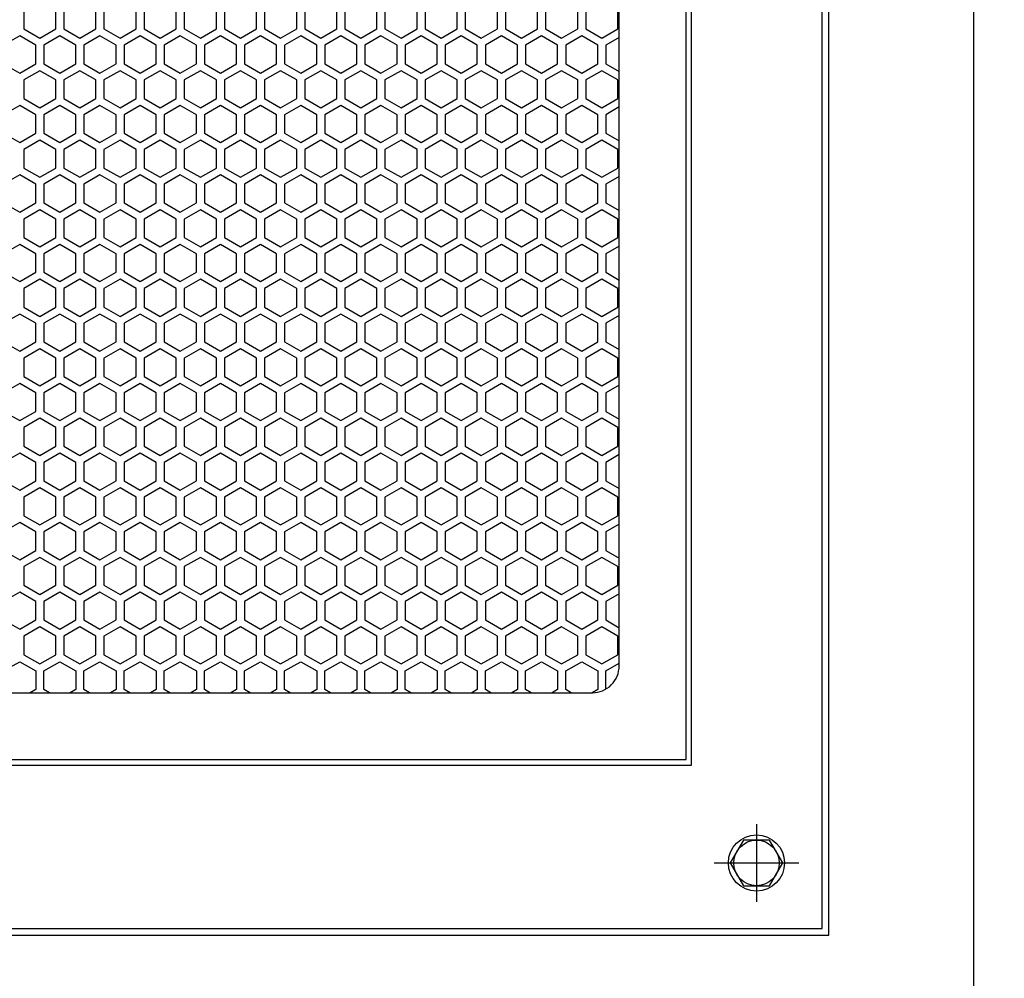
# Model space of a CAD drawing. Units: inches. Extents: x 16 to 748, y 5 to 523.
# Drawn here: x 62 to 77, y 116 to 130 of the extents above; entities that cross this region are included whole.
import ezdxf
from ezdxf import colors
from ezdxf.entities.mleader import LeaderData, LeaderLine
from ezdxf.math import Vec2, Vec3

# ---------------------------------------------------------------- set-up
doc = ezdxf.new("R2010")
doc.units = ezdxf.units.IN
doc.header["$MEASUREMENT"] = 0
doc.styles.get("Standard").update_dxf_attribs({"font": 'arial.ttf'})

msp = doc.modelspace()

# ---------------------------------------------------------------- linework, layer by layer
for p, q in [((73.133, 118.421), (73.133, 117.279)), ((72.51, 117.85), (73.755, 117.85))]:
    msp.add_line(p, q)
at = {"elevation": 0}
for points in [[(48.771, 108.354), (76.33, 108.354), (76.33, 149.456), (48.771, 149.456)], [(74.196, 147.559), (50.905, 147.559), (50.905, 116.787), (74.196, 116.787)], [(74.097, 147.46), (51.003, 147.46), (51.003, 116.886), (74.097, 116.886)], [(72.176, 143.267), (52.924, 143.267), (52.924, 119.291), (72.176, 119.291)], [(53.003, 119.37), (72.097, 119.37), (72.097, 143.188), (53.003, 143.188)], [(62.826, 130.392), (62.589, 130.528), (62.353, 130.392), (62.353, 130.119), (62.589, 129.982), (62.826, 130.119)], [(63.416, 130.392), (63.18, 130.528), (62.944, 130.392), (62.944, 130.119), (63.18, 129.982), (63.416, 130.119)], [(64.007, 130.392), (63.771, 130.528), (63.534, 130.392), (63.534, 130.119), (63.771, 129.982), (64.007, 130.119)], [(64.597, 130.392), (64.361, 130.528), (64.125, 130.392), (64.125, 130.119), (64.361, 129.982), (64.597, 130.119)], [(65.188, 130.392), (64.952, 130.528), (64.715, 130.392), (64.715, 130.119), (64.952, 129.982), (65.188, 130.119)], [(65.778, 130.392), (65.542, 130.528), (65.306, 130.392), (65.306, 130.119), (65.542, 129.982), (65.778, 130.119)], [(66.369, 130.392), (66.133, 130.528), (65.897, 130.392), (65.897, 130.119), (66.133, 129.982), (66.369, 130.119)], [(66.96, 130.392), (66.723, 130.528), (66.487, 130.392), (66.487, 130.119), (66.723, 129.982), (66.96, 130.119)], [(67.55, 130.392), (67.314, 130.528), (67.078, 130.392), (67.078, 130.119), (67.314, 129.982), (67.55, 130.119)], [(68.141, 130.392), (67.904, 130.528), (67.668, 130.392), (67.668, 130.119), (67.904, 129.982), (68.141, 130.119)], [(68.731, 130.392), (68.495, 130.528), (68.259, 130.392), (68.259, 130.119), (68.495, 129.982), (68.731, 130.119)], [(69.322, 130.392), (69.085, 130.528), (68.849, 130.392), (68.849, 130.119), (69.085, 129.982), (69.322, 130.119)], [(69.912, 130.392), (69.676, 130.528), (69.44, 130.392), (69.44, 130.119), (69.676, 129.982), (69.912, 130.119)], [(70.503, 130.392), (70.267, 130.528), (70.03, 130.392), (70.03, 130.119), (70.267, 129.982), (70.503, 130.119)], [(71.093, 130.392), (70.857, 130.528), (70.621, 130.392), (70.621, 130.119), (70.857, 129.982), (71.093, 130.119)], [(62.53, 129.88), (62.294, 130.017), (62.058, 129.88), (62.058, 129.607), (62.294, 129.471), (62.53, 129.607)], [(63.121, 129.88), (62.885, 130.017), (62.648, 129.88), (62.648, 129.607), (62.885, 129.471), (63.121, 129.607)], [(63.711, 129.88), (63.475, 130.017), (63.239, 129.88), (63.239, 129.607), (63.475, 129.471), (63.711, 129.607)], [(64.302, 129.88), (64.066, 130.017), (63.83, 129.88), (63.83, 129.607), (64.066, 129.471), (64.302, 129.607)], [(64.893, 129.88), (64.656, 130.017), (64.42, 129.88), (64.42, 129.607), (64.656, 129.471), (64.893, 129.607)], [(65.483, 129.88), (65.247, 130.017), (65.011, 129.88), (65.011, 129.607), (65.247, 129.471), (65.483, 129.607)], [(66.074, 129.88), (65.837, 130.017), (65.601, 129.88), (65.601, 129.607), (65.837, 129.471), (66.074, 129.607)], [(66.664, 129.88), (66.428, 130.017), (66.192, 129.88), (66.192, 129.607), (66.428, 129.471), (66.664, 129.607)], [(67.255, 129.88), (67.019, 130.017), (66.782, 129.88), (66.782, 129.607), (67.019, 129.471), (67.255, 129.607)], [(67.845, 129.88), (67.609, 130.017), (67.373, 129.88), (67.373, 129.607), (67.609, 129.471), (67.845, 129.607)], [(68.436, 129.88), (68.2, 130.017), (67.963, 129.88), (67.963, 129.607), (68.2, 129.471), (68.436, 129.607)], [(69.026, 129.88), (68.79, 130.017), (68.554, 129.88), (68.554, 129.607), (68.79, 129.471), (69.026, 129.607)], [(69.617, 129.88), (69.381, 130.017), (69.145, 129.88), (69.145, 129.607), (69.381, 129.471), (69.617, 129.607)], [(70.208, 129.88), (69.971, 130.017), (69.735, 129.88), (69.735, 129.607), (69.971, 129.471), (70.208, 129.607)], [(70.798, 129.88), (70.562, 130.017), (70.326, 129.88), (70.326, 129.607), (70.562, 129.471), (70.798, 129.607)], [(62.826, 129.369), (62.589, 129.505), (62.353, 129.369), (62.353, 129.096), (62.589, 128.96), (62.826, 129.096)], [(63.416, 129.369), (63.18, 129.505), (62.944, 129.369), (62.944, 129.096), (63.18, 128.96), (63.416, 129.096)], [(64.007, 129.369), (63.771, 129.505), (63.534, 129.369), (63.534, 129.096), (63.771, 128.96), (64.007, 129.096)], [(64.597, 129.369), (64.361, 129.505), (64.125, 129.369), (64.125, 129.096), (64.361, 128.96), (64.597, 129.096)], [(65.188, 129.369), (64.952, 129.505), (64.715, 129.369), (64.715, 129.096), (64.952, 128.96), (65.188, 129.096)], [(65.778, 129.369), (65.542, 129.505), (65.306, 129.369), (65.306, 129.096), (65.542, 128.96), (65.778, 129.096)], [(66.369, 129.369), (66.133, 129.505), (65.897, 129.369), (65.897, 129.096), (66.133, 128.96), (66.369, 129.096)], [(66.96, 129.369), (66.723, 129.505), (66.487, 129.369), (66.487, 129.096), (66.723, 128.96), (66.96, 129.096)], [(67.55, 129.369), (67.314, 129.505), (67.078, 129.369), (67.078, 129.096), (67.314, 128.96), (67.55, 129.096)], [(68.141, 129.369), (67.904, 129.505), (67.668, 129.369), (67.668, 129.096), (67.904, 128.96), (68.141, 129.096)], [(68.731, 129.369), (68.495, 129.505), (68.259, 129.369), (68.259, 129.096), (68.495, 128.96), (68.731, 129.096)], [(69.322, 129.369), (69.085, 129.505), (68.849, 129.369), (68.849, 129.096), (69.085, 128.96), (69.322, 129.096)], [(69.912, 129.369), (69.676, 129.505), (69.44, 129.369), (69.44, 129.096), (69.676, 128.96), (69.912, 129.096)], [(70.503, 129.369), (70.267, 129.505), (70.03, 129.369), (70.03, 129.096), (70.267, 128.96), (70.503, 129.096)], [(71.093, 129.369), (70.857, 129.505), (70.621, 129.369), (70.621, 129.096), (70.857, 128.96), (71.093, 129.096)], [(62.53, 128.857), (62.294, 128.994), (62.058, 128.857), (62.058, 128.585), (62.294, 128.448), (62.53, 128.585)], [(63.121, 128.857), (62.885, 128.994), (62.648, 128.857), (62.648, 128.585), (62.885, 128.448), (63.121, 128.585)], [(63.711, 128.857), (63.475, 128.994), (63.239, 128.857), (63.239, 128.585), (63.475, 128.448), (63.711, 128.585)], [(64.302, 128.857), (64.066, 128.994), (63.83, 128.857), (63.83, 128.585), (64.066, 128.448), (64.302, 128.585)], [(64.893, 128.857), (64.656, 128.994), (64.42, 128.857), (64.42, 128.585), (64.656, 128.448), (64.893, 128.585)], [(65.483, 128.857), (65.247, 128.994), (65.011, 128.857), (65.011, 128.585), (65.247, 128.448), (65.483, 128.585)], [(66.074, 128.857), (65.837, 128.994), (65.601, 128.857), (65.601, 128.585), (65.837, 128.448), (66.074, 128.585)], [(66.664, 128.857), (66.428, 128.994), (66.192, 128.857), (66.192, 128.585), (66.428, 128.448), (66.664, 128.585)], [(67.255, 128.857), (67.019, 128.994), (66.782, 128.857), (66.782, 128.585), (67.019, 128.448), (67.255, 128.585)], [(67.845, 128.857), (67.609, 128.994), (67.373, 128.857), (67.373, 128.585), (67.609, 128.448), (67.845, 128.585)], [(68.436, 128.857), (68.2, 128.994), (67.963, 128.857), (67.963, 128.585), (68.2, 128.448), (68.436, 128.585)], [(69.026, 128.857), (68.79, 128.994), (68.554, 128.857), (68.554, 128.585), (68.79, 128.448), (69.026, 128.585)], [(69.617, 128.857), (69.381, 128.994), (69.145, 128.857), (69.145, 128.585), (69.381, 128.448), (69.617, 128.585)], [(70.208, 128.857), (69.971, 128.994), (69.735, 128.857), (69.735, 128.585), (69.971, 128.448), (70.208, 128.585)], [(70.798, 128.857), (70.562, 128.994), (70.326, 128.857), (70.326, 128.585), (70.562, 128.448), (70.798, 128.585)], [(62.826, 128.346), (62.589, 128.482), (62.353, 128.346), (62.353, 128.073), (62.589, 127.937), (62.826, 128.073)], [(63.416, 128.346), (63.18, 128.482), (62.944, 128.346), (62.944, 128.073), (63.18, 127.937), (63.416, 128.073)], [(64.007, 128.346), (63.771, 128.482), (63.534, 128.346), (63.534, 128.073), (63.771, 127.937), (64.007, 128.073)], [(64.597, 128.346), (64.361, 128.482), (64.125, 128.346), (64.125, 128.073), (64.361, 127.937), (64.597, 128.073)], [(65.188, 128.346), (64.952, 128.482), (64.715, 128.346), (64.715, 128.073), (64.952, 127.937), (65.188, 128.073)], [(65.778, 128.346), (65.542, 128.482), (65.306, 128.346), (65.306, 128.073), (65.542, 127.937), (65.778, 128.073)], [(66.369, 128.346), (66.133, 128.482), (65.897, 128.346), (65.897, 128.073), (66.133, 127.937), (66.369, 128.073)], [(66.96, 128.346), (66.723, 128.482), (66.487, 128.346), (66.487, 128.073), (66.723, 127.937), (66.96, 128.073)], [(67.55, 128.346), (67.314, 128.482), (67.078, 128.346), (67.078, 128.073), (67.314, 127.937), (67.55, 128.073)], [(68.141, 128.346), (67.904, 128.482), (67.668, 128.346), (67.668, 128.073), (67.904, 127.937), (68.141, 128.073)], [(68.731, 128.346), (68.495, 128.482), (68.259, 128.346), (68.259, 128.073), (68.495, 127.937), (68.731, 128.073)], [(69.322, 128.346), (69.085, 128.482), (68.849, 128.346), (68.849, 128.073), (69.085, 127.937), (69.322, 128.073)], [(69.912, 128.346), (69.676, 128.482), (69.44, 128.346), (69.44, 128.073), (69.676, 127.937), (69.912, 128.073)], [(70.503, 128.346), (70.267, 128.482), (70.03, 128.346), (70.03, 128.073), (70.267, 127.937), (70.503, 128.073)], [(71.093, 128.346), (70.857, 128.482), (70.621, 128.346), (70.621, 128.073), (70.857, 127.937), (71.093, 128.073)], [(62.53, 127.834), (62.294, 127.971), (62.058, 127.834), (62.058, 127.562), (62.294, 127.425), (62.53, 127.562)], [(63.121, 127.834), (62.885, 127.971), (62.648, 127.834), (62.648, 127.562), (62.885, 127.425), (63.121, 127.562)], [(63.711, 127.834), (63.475, 127.971), (63.239, 127.834), (63.239, 127.562), (63.475, 127.425), (63.711, 127.562)], [(64.302, 127.834), (64.066, 127.971), (63.83, 127.834), (63.83, 127.562), (64.066, 127.425), (64.302, 127.562)], [(64.893, 127.834), (64.656, 127.971), (64.42, 127.834), (64.42, 127.562), (64.656, 127.425), (64.893, 127.562)], [(65.483, 127.834), (65.247, 127.971), (65.011, 127.834), (65.011, 127.562), (65.247, 127.425), (65.483, 127.562)], [(66.074, 127.834), (65.837, 127.971), (65.601, 127.834), (65.601, 127.562), (65.837, 127.425), (66.074, 127.562)], [(66.664, 127.834), (66.428, 127.971), (66.192, 127.834), (66.192, 127.562), (66.428, 127.425), (66.664, 127.562)], [(67.255, 127.834), (67.019, 127.971), (66.782, 127.834), (66.782, 127.562), (67.019, 127.425), (67.255, 127.562)], [(67.845, 127.834), (67.609, 127.971), (67.373, 127.834), (67.373, 127.562), (67.609, 127.425), (67.845, 127.562)], [(68.436, 127.834), (68.2, 127.971), (67.963, 127.834), (67.963, 127.562), (68.2, 127.425), (68.436, 127.562)], [(69.026, 127.834), (68.79, 127.971), (68.554, 127.834), (68.554, 127.562), (68.79, 127.425), (69.026, 127.562)], [(69.617, 127.834), (69.381, 127.971), (69.145, 127.834), (69.145, 127.562), (69.381, 127.425), (69.617, 127.562)], [(70.208, 127.834), (69.971, 127.971), (69.735, 127.834), (69.735, 127.562), (69.971, 127.425), (70.208, 127.562)], [(70.798, 127.834), (70.562, 127.971), (70.326, 127.834), (70.326, 127.562), (70.562, 127.425), (70.798, 127.562)], [(62.826, 127.323), (62.589, 127.459), (62.353, 127.323), (62.353, 127.05), (62.589, 126.914), (62.826, 127.05)], [(63.416, 127.323), (63.18, 127.459), (62.944, 127.323), (62.944, 127.05), (63.18, 126.914), (63.416, 127.05)], [(64.007, 127.323), (63.771, 127.459), (63.534, 127.323), (63.534, 127.05), (63.771, 126.914), (64.007, 127.05)], [(64.597, 127.323), (64.361, 127.459), (64.125, 127.323), (64.125, 127.05), (64.361, 126.914), (64.597, 127.05)], [(65.188, 127.323), (64.952, 127.459), (64.715, 127.323), (64.715, 127.05), (64.952, 126.914), (65.188, 127.05)], [(65.778, 127.323), (65.542, 127.459), (65.306, 127.323), (65.306, 127.05), (65.542, 126.914), (65.778, 127.05)], [(66.369, 127.323), (66.133, 127.459), (65.897, 127.323), (65.897, 127.05), (66.133, 126.914), (66.369, 127.05)], [(66.96, 127.323), (66.723, 127.459), (66.487, 127.323), (66.487, 127.05), (66.723, 126.914), (66.96, 127.05)], [(67.55, 127.323), (67.314, 127.459), (67.078, 127.323), (67.078, 127.05), (67.314, 126.914), (67.55, 127.05)], [(68.141, 127.323), (67.904, 127.459), (67.668, 127.323), (67.668, 127.05), (67.904, 126.914), (68.141, 127.05)], [(68.731, 127.323), (68.495, 127.459), (68.259, 127.323), (68.259, 127.05), (68.495, 126.914), (68.731, 127.05)], [(69.322, 127.323), (69.085, 127.459), (68.849, 127.323), (68.849, 127.05), (69.085, 126.914), (69.322, 127.05)], [(69.912, 127.323), (69.676, 127.459), (69.44, 127.323), (69.44, 127.05), (69.676, 126.914), (69.912, 127.05)], [(70.503, 127.323), (70.267, 127.459), (70.03, 127.323), (70.03, 127.05), (70.267, 126.914), (70.503, 127.05)], [(71.093, 127.323), (70.857, 127.459), (70.621, 127.323), (70.621, 127.05), (70.857, 126.914), (71.093, 127.05)], [(62.53, 126.812), (62.294, 126.948), (62.058, 126.812), (62.058, 126.539), (62.294, 126.402), (62.53, 126.539)], [(63.121, 126.812), (62.885, 126.948), (62.648, 126.812), (62.648, 126.539), (62.885, 126.402), (63.121, 126.539)], [(63.711, 126.812), (63.475, 126.948), (63.239, 126.812), (63.239, 126.539), (63.475, 126.402), (63.711, 126.539)], [(64.302, 126.812), (64.066, 126.948), (63.83, 126.812), (63.83, 126.539), (64.066, 126.402), (64.302, 126.539)], [(64.893, 126.812), (64.656, 126.948), (64.42, 126.812), (64.42, 126.539), (64.656, 126.402), (64.893, 126.539)], [(65.483, 126.812), (65.247, 126.948), (65.011, 126.812), (65.011, 126.539), (65.247, 126.402), (65.483, 126.539)], [(66.074, 126.812), (65.837, 126.948), (65.601, 126.812), (65.601, 126.539), (65.837, 126.402), (66.074, 126.539)], [(66.664, 126.812), (66.428, 126.948), (66.192, 126.812), (66.192, 126.539), (66.428, 126.402), (66.664, 126.539)], [(67.255, 126.812), (67.019, 126.948), (66.782, 126.812), (66.782, 126.539), (67.019, 126.402), (67.255, 126.539)], [(67.845, 126.812), (67.609, 126.948), (67.373, 126.812), (67.373, 126.539), (67.609, 126.402), (67.845, 126.539)], [(68.436, 126.812), (68.2, 126.948), (67.963, 126.812), (67.963, 126.539), (68.2, 126.402), (68.436, 126.539)], [(69.026, 126.812), (68.79, 126.948), (68.554, 126.812), (68.554, 126.539), (68.79, 126.402), (69.026, 126.539)], [(69.617, 126.812), (69.381, 126.948), (69.145, 126.812), (69.145, 126.539), (69.381, 126.402), (69.617, 126.539)], [(70.208, 126.812), (69.971, 126.948), (69.735, 126.812), (69.735, 126.539), (69.971, 126.402), (70.208, 126.539)], [(70.798, 126.812), (70.562, 126.948), (70.326, 126.812), (70.326, 126.539), (70.562, 126.402), (70.798, 126.539)], [(62.826, 126.3), (62.589, 126.437), (62.353, 126.3), (62.353, 126.027), (62.589, 125.891), (62.826, 126.027)], [(63.416, 126.3), (63.18, 126.437), (62.944, 126.3), (62.944, 126.027), (63.18, 125.891), (63.416, 126.027)], [(64.007, 126.3), (63.771, 126.437), (63.534, 126.3), (63.534, 126.027), (63.771, 125.891), (64.007, 126.027)], [(64.597, 126.3), (64.361, 126.437), (64.125, 126.3), (64.125, 126.027), (64.361, 125.891), (64.597, 126.027)], [(65.188, 126.3), (64.952, 126.437), (64.715, 126.3), (64.715, 126.027), (64.952, 125.891), (65.188, 126.027)], [(65.778, 126.3), (65.542, 126.437), (65.306, 126.3), (65.306, 126.027), (65.542, 125.891), (65.778, 126.027)], [(66.369, 126.3), (66.133, 126.437), (65.897, 126.3), (65.897, 126.027), (66.133, 125.891), (66.369, 126.027)], [(66.96, 126.3), (66.723, 126.437), (66.487, 126.3), (66.487, 126.027), (66.723, 125.891), (66.96, 126.027)], [(67.55, 126.3), (67.314, 126.437), (67.078, 126.3), (67.078, 126.027), (67.314, 125.891), (67.55, 126.027)], [(68.141, 126.3), (67.904, 126.437), (67.668, 126.3), (67.668, 126.027), (67.904, 125.891), (68.141, 126.027)], [(68.731, 126.3), (68.495, 126.437), (68.259, 126.3), (68.259, 126.027), (68.495, 125.891), (68.731, 126.027)], [(69.322, 126.3), (69.085, 126.437), (68.849, 126.3), (68.849, 126.027), (69.085, 125.891), (69.322, 126.027)], [(69.912, 126.3), (69.676, 126.437), (69.44, 126.3), (69.44, 126.027), (69.676, 125.891), (69.912, 126.027)], [(70.503, 126.3), (70.267, 126.437), (70.03, 126.3), (70.03, 126.027), (70.267, 125.891), (70.503, 126.027)], [(71.093, 126.3), (70.857, 126.437), (70.621, 126.3), (70.621, 126.027), (70.857, 125.891), (71.093, 126.027)], [(62.53, 125.789), (62.294, 125.925), (62.058, 125.789), (62.058, 125.516), (62.294, 125.38), (62.53, 125.516)], [(63.121, 125.789), (62.885, 125.925), (62.648, 125.789), (62.648, 125.516), (62.885, 125.38), (63.121, 125.516)], [(63.711, 125.789), (63.475, 125.925), (63.239, 125.789), (63.239, 125.516), (63.475, 125.38), (63.711, 125.516)], [(64.302, 125.789), (64.066, 125.925), (63.83, 125.789), (63.83, 125.516), (64.066, 125.38), (64.302, 125.516)], [(64.893, 125.789), (64.656, 125.925), (64.42, 125.789), (64.42, 125.516), (64.656, 125.38), (64.893, 125.516)], [(65.483, 125.789), (65.247, 125.925), (65.011, 125.789), (65.011, 125.516), (65.247, 125.38), (65.483, 125.516)], [(66.074, 125.789), (65.837, 125.925), (65.601, 125.789), (65.601, 125.516), (65.837, 125.38), (66.074, 125.516)], [(66.664, 125.789), (66.428, 125.925), (66.192, 125.789), (66.192, 125.516), (66.428, 125.38), (66.664, 125.516)], [(67.255, 125.789), (67.019, 125.925), (66.782, 125.789), (66.782, 125.516), (67.019, 125.38), (67.255, 125.516)], [(67.845, 125.789), (67.609, 125.925), (67.373, 125.789), (67.373, 125.516), (67.609, 125.38), (67.845, 125.516)], [(68.436, 125.789), (68.2, 125.925), (67.963, 125.789), (67.963, 125.516), (68.2, 125.38), (68.436, 125.516)], [(69.026, 125.789), (68.79, 125.925), (68.554, 125.789), (68.554, 125.516), (68.79, 125.38), (69.026, 125.516)], [(69.617, 125.789), (69.381, 125.925), (69.145, 125.789), (69.145, 125.516), (69.381, 125.38), (69.617, 125.516)], [(70.208, 125.789), (69.971, 125.925), (69.735, 125.789), (69.735, 125.516), (69.971, 125.38), (70.208, 125.516)], [(70.798, 125.789), (70.562, 125.925), (70.326, 125.789), (70.326, 125.516), (70.562, 125.38), (70.798, 125.516)], [(62.826, 125.277), (62.589, 125.414), (62.353, 125.277), (62.353, 125.005), (62.589, 124.868), (62.826, 125.005)], [(63.416, 125.277), (63.18, 125.414), (62.944, 125.277), (62.944, 125.005), (63.18, 124.868), (63.416, 125.005)], [(64.007, 125.277), (63.771, 125.414), (63.534, 125.277), (63.534, 125.005), (63.771, 124.868), (64.007, 125.005)], [(64.597, 125.277), (64.361, 125.414), (64.125, 125.277), (64.125, 125.005), (64.361, 124.868), (64.597, 125.005)], [(65.188, 125.277), (64.952, 125.414), (64.715, 125.277), (64.715, 125.005), (64.952, 124.868), (65.188, 125.005)], [(65.778, 125.277), (65.542, 125.414), (65.306, 125.277), (65.306, 125.005), (65.542, 124.868), (65.778, 125.005)], [(66.369, 125.277), (66.133, 125.414), (65.897, 125.277), (65.897, 125.005), (66.133, 124.868), (66.369, 125.005)], [(66.96, 125.277), (66.723, 125.414), (66.487, 125.277), (66.487, 125.005), (66.723, 124.868), (66.96, 125.005)], [(67.55, 125.277), (67.314, 125.414), (67.078, 125.277), (67.078, 125.005), (67.314, 124.868), (67.55, 125.005)], [(68.141, 125.277), (67.904, 125.414), (67.668, 125.277), (67.668, 125.005), (67.904, 124.868), (68.141, 125.005)], [(68.731, 125.277), (68.495, 125.414), (68.259, 125.277), (68.259, 125.005), (68.495, 124.868), (68.731, 125.005)], [(69.322, 125.277), (69.085, 125.414), (68.849, 125.277), (68.849, 125.005), (69.085, 124.868), (69.322, 125.005)], [(69.912, 125.277), (69.676, 125.414), (69.44, 125.277), (69.44, 125.005), (69.676, 124.868), (69.912, 125.005)], [(70.503, 125.277), (70.267, 125.414), (70.03, 125.277), (70.03, 125.005), (70.267, 124.868), (70.503, 125.005)], [(71.093, 125.277), (70.857, 125.414), (70.621, 125.277), (70.621, 125.005), (70.857, 124.868), (71.093, 125.005)], [(62.53, 124.766), (62.294, 124.902), (62.058, 124.766), (62.058, 124.493), (62.294, 124.357), (62.53, 124.493)], [(63.121, 124.766), (62.885, 124.902), (62.648, 124.766), (62.648, 124.493), (62.885, 124.357), (63.121, 124.493)], [(63.711, 124.766), (63.475, 124.902), (63.239, 124.766), (63.239, 124.493), (63.475, 124.357), (63.711, 124.493)], [(64.302, 124.766), (64.066, 124.902), (63.83, 124.766), (63.83, 124.493), (64.066, 124.357), (64.302, 124.493)], [(64.893, 124.766), (64.656, 124.902), (64.42, 124.766), (64.42, 124.493), (64.656, 124.357), (64.893, 124.493)], [(65.483, 124.766), (65.247, 124.902), (65.011, 124.766), (65.011, 124.493), (65.247, 124.357), (65.483, 124.493)], [(66.074, 124.766), (65.837, 124.902), (65.601, 124.766), (65.601, 124.493), (65.837, 124.357), (66.074, 124.493)], [(66.664, 124.766), (66.428, 124.902), (66.192, 124.766), (66.192, 124.493), (66.428, 124.357), (66.664, 124.493)], [(67.255, 124.766), (67.019, 124.902), (66.782, 124.766), (66.782, 124.493), (67.019, 124.357), (67.255, 124.493)], [(67.845, 124.766), (67.609, 124.902), (67.373, 124.766), (67.373, 124.493), (67.609, 124.357), (67.845, 124.493)], [(68.436, 124.766), (68.2, 124.902), (67.963, 124.766), (67.963, 124.493), (68.2, 124.357), (68.436, 124.493)], [(69.026, 124.766), (68.79, 124.902), (68.554, 124.766), (68.554, 124.493), (68.79, 124.357), (69.026, 124.493)], [(69.617, 124.766), (69.381, 124.902), (69.145, 124.766), (69.145, 124.493), (69.381, 124.357), (69.617, 124.493)], [(70.208, 124.766), (69.971, 124.902), (69.735, 124.766), (69.735, 124.493), (69.971, 124.357), (70.208, 124.493)], [(70.798, 124.766), (70.562, 124.902), (70.326, 124.766), (70.326, 124.493), (70.562, 124.357), (70.798, 124.493)], [(62.826, 124.254), (62.589, 124.391), (62.353, 124.254), (62.353, 123.982), (62.589, 123.845), (62.826, 123.982)], [(63.416, 124.254), (63.18, 124.391), (62.944, 124.254), (62.944, 123.982), (63.18, 123.845), (63.416, 123.982)], [(64.007, 124.254), (63.771, 124.391), (63.534, 124.254), (63.534, 123.982), (63.771, 123.845), (64.007, 123.982)], [(64.597, 124.254), (64.361, 124.391), (64.125, 124.254), (64.125, 123.982), (64.361, 123.845), (64.597, 123.982)], [(65.188, 124.254), (64.952, 124.391), (64.715, 124.254), (64.715, 123.982), (64.952, 123.845), (65.188, 123.982)], [(65.778, 124.254), (65.542, 124.391), (65.306, 124.254), (65.306, 123.982), (65.542, 123.845), (65.778, 123.982)], [(66.369, 124.254), (66.133, 124.391), (65.897, 124.254), (65.897, 123.982), (66.133, 123.845), (66.369, 123.982)], [(66.96, 124.254), (66.723, 124.391), (66.487, 124.254), (66.487, 123.982), (66.723, 123.845), (66.96, 123.982)], [(67.55, 124.254), (67.314, 124.391), (67.078, 124.254), (67.078, 123.982), (67.314, 123.845), (67.55, 123.982)], [(68.141, 124.254), (67.904, 124.391), (67.668, 124.254), (67.668, 123.982), (67.904, 123.845), (68.141, 123.982)], [(68.731, 124.254), (68.495, 124.391), (68.259, 124.254), (68.259, 123.982), (68.495, 123.845), (68.731, 123.982)], [(69.322, 124.254), (69.085, 124.391), (68.849, 124.254), (68.849, 123.982), (69.085, 123.845), (69.322, 123.982)], [(69.912, 124.254), (69.676, 124.391), (69.44, 124.254), (69.44, 123.982), (69.676, 123.845), (69.912, 123.982)], [(70.503, 124.254), (70.267, 124.391), (70.03, 124.254), (70.03, 123.982), (70.267, 123.845), (70.503, 123.982)], [(71.093, 124.254), (70.857, 124.391), (70.621, 124.254), (70.621, 123.982), (70.857, 123.845), (71.093, 123.982)], [(62.53, 123.743), (62.294, 123.879), (62.058, 123.743), (62.058, 123.47), (62.294, 123.334), (62.53, 123.47)], [(63.121, 123.743), (62.885, 123.879), (62.648, 123.743), (62.648, 123.47), (62.885, 123.334), (63.121, 123.47)], [(63.711, 123.743), (63.475, 123.879), (63.239, 123.743), (63.239, 123.47), (63.475, 123.334), (63.711, 123.47)], [(64.302, 123.743), (64.066, 123.879), (63.83, 123.743), (63.83, 123.47), (64.066, 123.334), (64.302, 123.47)], [(64.893, 123.743), (64.656, 123.879), (64.42, 123.743), (64.42, 123.47), (64.656, 123.334), (64.893, 123.47)], [(65.483, 123.743), (65.247, 123.879), (65.011, 123.743), (65.011, 123.47), (65.247, 123.334), (65.483, 123.47)], [(66.074, 123.743), (65.837, 123.879), (65.601, 123.743), (65.601, 123.47), (65.837, 123.334), (66.074, 123.47)], [(66.664, 123.743), (66.428, 123.879), (66.192, 123.743), (66.192, 123.47), (66.428, 123.334), (66.664, 123.47)], [(67.255, 123.743), (67.019, 123.879), (66.782, 123.743), (66.782, 123.47), (67.019, 123.334), (67.255, 123.47)], [(67.845, 123.743), (67.609, 123.879), (67.373, 123.743), (67.373, 123.47), (67.609, 123.334), (67.845, 123.47)], [(68.436, 123.743), (68.2, 123.879), (67.963, 123.743), (67.963, 123.47), (68.2, 123.334), (68.436, 123.47)], [(69.026, 123.743), (68.79, 123.879), (68.554, 123.743), (68.554, 123.47), (68.79, 123.334), (69.026, 123.47)], [(69.617, 123.743), (69.381, 123.879), (69.145, 123.743), (69.145, 123.47), (69.381, 123.334), (69.617, 123.47)], [(70.208, 123.743), (69.971, 123.879), (69.735, 123.743), (69.735, 123.47), (69.971, 123.334), (70.208, 123.47)], [(70.798, 123.743), (70.562, 123.879), (70.326, 123.743), (70.326, 123.47), (70.562, 123.334), (70.798, 123.47)], [(62.826, 123.232), (62.589, 123.368), (62.353, 123.232), (62.353, 122.959), (62.589, 122.822), (62.826, 122.959)], [(63.416, 123.232), (63.18, 123.368), (62.944, 123.232), (62.944, 122.959), (63.18, 122.822), (63.416, 122.959)], [(64.007, 123.232), (63.771, 123.368), (63.534, 123.232), (63.534, 122.959), (63.771, 122.822), (64.007, 122.959)], [(64.597, 123.232), (64.361, 123.368), (64.125, 123.232), (64.125, 122.959), (64.361, 122.822), (64.597, 122.959)], [(65.188, 123.232), (64.952, 123.368), (64.715, 123.232), (64.715, 122.959), (64.952, 122.822), (65.188, 122.959)], [(65.778, 123.232), (65.542, 123.368), (65.306, 123.232), (65.306, 122.959), (65.542, 122.822), (65.778, 122.959)], [(66.369, 123.232), (66.133, 123.368), (65.897, 123.232), (65.897, 122.959), (66.133, 122.822), (66.369, 122.959)], [(66.96, 123.232), (66.723, 123.368), (66.487, 123.232), (66.487, 122.959), (66.723, 122.822), (66.96, 122.959)], [(67.55, 123.232), (67.314, 123.368), (67.078, 123.232), (67.078, 122.959), (67.314, 122.822), (67.55, 122.959)], [(68.141, 123.232), (67.904, 123.368), (67.668, 123.232), (67.668, 122.959), (67.904, 122.822), (68.141, 122.959)], [(68.731, 123.232), (68.495, 123.368), (68.259, 123.232), (68.259, 122.959), (68.495, 122.822), (68.731, 122.959)], [(69.322, 123.232), (69.085, 123.368), (68.849, 123.232), (68.849, 122.959), (69.085, 122.822), (69.322, 122.959)], [(69.912, 123.232), (69.676, 123.368), (69.44, 123.232), (69.44, 122.959), (69.676, 122.822), (69.912, 122.959)], [(70.503, 123.232), (70.267, 123.368), (70.03, 123.232), (70.03, 122.959), (70.267, 122.822), (70.503, 122.959)], [(71.093, 123.232), (70.857, 123.368), (70.621, 123.232), (70.621, 122.959), (70.857, 122.822), (71.093, 122.959)], [(62.53, 122.72), (62.294, 122.857), (62.058, 122.72), (62.058, 122.447), (62.294, 122.311), (62.53, 122.447)], [(63.121, 122.72), (62.885, 122.857), (62.648, 122.72), (62.648, 122.447), (62.885, 122.311), (63.121, 122.447)], [(63.711, 122.72), (63.475, 122.857), (63.239, 122.72), (63.239, 122.447), (63.475, 122.311), (63.711, 122.447)], [(64.302, 122.72), (64.066, 122.857), (63.83, 122.72), (63.83, 122.447), (64.066, 122.311), (64.302, 122.447)], [(64.893, 122.72), (64.656, 122.857), (64.42, 122.72), (64.42, 122.447), (64.656, 122.311), (64.893, 122.447)], [(65.483, 122.72), (65.247, 122.857), (65.011, 122.72), (65.011, 122.447), (65.247, 122.311), (65.483, 122.447)], [(66.074, 122.72), (65.837, 122.857), (65.601, 122.72), (65.601, 122.447), (65.837, 122.311), (66.074, 122.447)], [(66.664, 122.72), (66.428, 122.857), (66.192, 122.72), (66.192, 122.447), (66.428, 122.311), (66.664, 122.447)], [(67.255, 122.72), (67.019, 122.857), (66.782, 122.72), (66.782, 122.447), (67.019, 122.311), (67.255, 122.447)], [(67.845, 122.72), (67.609, 122.857), (67.373, 122.72), (67.373, 122.447), (67.609, 122.311), (67.845, 122.447)], [(68.436, 122.72), (68.2, 122.857), (67.963, 122.72), (67.963, 122.447), (68.2, 122.311), (68.436, 122.447)], [(69.026, 122.72), (68.79, 122.857), (68.554, 122.72), (68.554, 122.447), (68.79, 122.311), (69.026, 122.447)], [(69.617, 122.72), (69.381, 122.857), (69.145, 122.72), (69.145, 122.447), (69.381, 122.311), (69.617, 122.447)], [(70.208, 122.72), (69.971, 122.857), (69.735, 122.72), (69.735, 122.447), (69.971, 122.311), (70.208, 122.447)], [(70.798, 122.72), (70.562, 122.857), (70.326, 122.72), (70.326, 122.447), (70.562, 122.311), (70.798, 122.447)], [(62.826, 122.209), (62.589, 122.345), (62.353, 122.209), (62.353, 121.936), (62.589, 121.8), (62.826, 121.936)], [(63.416, 122.209), (63.18, 122.345), (62.944, 122.209), (62.944, 121.936), (63.18, 121.8), (63.416, 121.936)], [(64.007, 122.209), (63.771, 122.345), (63.534, 122.209), (63.534, 121.936), (63.771, 121.8), (64.007, 121.936)], [(64.597, 122.209), (64.361, 122.345), (64.125, 122.209), (64.125, 121.936), (64.361, 121.8), (64.597, 121.936)], [(65.188, 122.209), (64.952, 122.345), (64.715, 122.209), (64.715, 121.936), (64.952, 121.8), (65.188, 121.936)], [(65.778, 122.209), (65.542, 122.345), (65.306, 122.209), (65.306, 121.936), (65.542, 121.8), (65.778, 121.936)], [(66.369, 122.209), (66.133, 122.345), (65.897, 122.209), (65.897, 121.936), (66.133, 121.8), (66.369, 121.936)], [(66.96, 122.209), (66.723, 122.345), (66.487, 122.209), (66.487, 121.936), (66.723, 121.8), (66.96, 121.936)], [(67.55, 122.209), (67.314, 122.345), (67.078, 122.209), (67.078, 121.936), (67.314, 121.8), (67.55, 121.936)], [(68.141, 122.209), (67.904, 122.345), (67.668, 122.209), (67.668, 121.936), (67.904, 121.8), (68.141, 121.936)], [(68.731, 122.209), (68.495, 122.345), (68.259, 122.209), (68.259, 121.936), (68.495, 121.8), (68.731, 121.936)], [(69.322, 122.209), (69.085, 122.345), (68.849, 122.209), (68.849, 121.936), (69.085, 121.8), (69.322, 121.936)], [(69.912, 122.209), (69.676, 122.345), (69.44, 122.209), (69.44, 121.936), (69.676, 121.8), (69.912, 121.936)], [(70.503, 122.209), (70.267, 122.345), (70.03, 122.209), (70.03, 121.936), (70.267, 121.8), (70.503, 121.936)], [(71.093, 122.209), (70.857, 122.345), (70.621, 122.209), (70.621, 121.936), (70.857, 121.8), (71.093, 121.936)], [(62.53, 121.697), (62.294, 121.834), (62.058, 121.697), (62.058, 121.425), (62.294, 121.288), (62.53, 121.425)], [(63.121, 121.697), (62.885, 121.834), (62.648, 121.697), (62.648, 121.425), (62.885, 121.288), (63.121, 121.425)], [(63.711, 121.697), (63.475, 121.834), (63.239, 121.697), (63.239, 121.425), (63.475, 121.288), (63.711, 121.425)], [(64.302, 121.697), (64.066, 121.834), (63.83, 121.697), (63.83, 121.425), (64.066, 121.288), (64.302, 121.425)], [(64.893, 121.697), (64.656, 121.834), (64.42, 121.697), (64.42, 121.425), (64.656, 121.288), (64.893, 121.425)], [(65.483, 121.697), (65.247, 121.834), (65.011, 121.697), (65.011, 121.425), (65.247, 121.288), (65.483, 121.425)], [(66.074, 121.697), (65.837, 121.834), (65.601, 121.697), (65.601, 121.425), (65.837, 121.288), (66.074, 121.425)], [(66.664, 121.697), (66.428, 121.834), (66.192, 121.697), (66.192, 121.425), (66.428, 121.288), (66.664, 121.425)], [(67.255, 121.697), (67.019, 121.834), (66.782, 121.697), (66.782, 121.425), (67.019, 121.288), (67.255, 121.425)], [(67.845, 121.697), (67.609, 121.834), (67.373, 121.697), (67.373, 121.425), (67.609, 121.288), (67.845, 121.425)], [(68.436, 121.697), (68.2, 121.834), (67.963, 121.697), (67.963, 121.425), (68.2, 121.288), (68.436, 121.425)], [(69.026, 121.697), (68.79, 121.834), (68.554, 121.697), (68.554, 121.425), (68.79, 121.288), (69.026, 121.425)], [(69.617, 121.697), (69.381, 121.834), (69.145, 121.697), (69.145, 121.425), (69.381, 121.288), (69.617, 121.425)], [(70.208, 121.697), (69.971, 121.834), (69.735, 121.697), (69.735, 121.425), (69.971, 121.288), (70.208, 121.425)], [(70.798, 121.697), (70.562, 121.834), (70.326, 121.697), (70.326, 121.425), (70.562, 121.288), (70.798, 121.425)], [(62.826, 121.186), (62.589, 121.322), (62.353, 121.186), (62.353, 120.913), (62.589, 120.777), (62.826, 120.913)], [(63.416, 121.186), (63.18, 121.322), (62.944, 121.186), (62.944, 120.913), (63.18, 120.777), (63.416, 120.913)], [(64.007, 121.186), (63.771, 121.322), (63.534, 121.186), (63.534, 120.913), (63.771, 120.777), (64.007, 120.913)], [(64.597, 121.186), (64.361, 121.322), (64.125, 121.186), (64.125, 120.913), (64.361, 120.777), (64.597, 120.913)], [(65.188, 121.186), (64.952, 121.322), (64.715, 121.186), (64.715, 120.913), (64.952, 120.777), (65.188, 120.913)], [(65.778, 121.186), (65.542, 121.322), (65.306, 121.186), (65.306, 120.913), (65.542, 120.777), (65.778, 120.913)], [(66.369, 121.186), (66.133, 121.322), (65.897, 121.186), (65.897, 120.913), (66.133, 120.777), (66.369, 120.913)], [(66.96, 121.186), (66.723, 121.322), (66.487, 121.186), (66.487, 120.913), (66.723, 120.777), (66.96, 120.913)], [(67.55, 121.186), (67.314, 121.322), (67.078, 121.186), (67.078, 120.913), (67.314, 120.777), (67.55, 120.913)], [(68.141, 121.186), (67.904, 121.322), (67.668, 121.186), (67.668, 120.913), (67.904, 120.777), (68.141, 120.913)], [(68.731, 121.186), (68.495, 121.322), (68.259, 121.186), (68.259, 120.913), (68.495, 120.777), (68.731, 120.913)], [(69.322, 121.186), (69.085, 121.322), (68.849, 121.186), (68.849, 120.913), (69.085, 120.777), (69.322, 120.913)], [(69.912, 121.186), (69.676, 121.322), (69.44, 121.186), (69.44, 120.913), (69.676, 120.777), (69.912, 120.913)], [(70.503, 121.186), (70.267, 121.322), (70.03, 121.186), (70.03, 120.913), (70.267, 120.777), (70.503, 120.913)], [(71.093, 121.186), (70.857, 121.322), (70.621, 121.186), (70.621, 120.913), (70.857, 120.777), (71.093, 120.913)]]:
    msp.add_lwpolyline(points, close=True, dxfattribs=at)
msp.add_lwpolyline([(54.381, 120.354), (70.719, 120.354, 0.414214), (71.113, 120.748), (71.113, 141.81, 0.414214), (70.719, 142.204), (54.381, 142.204, 0.414214), (53.987, 141.81), (53.987, 120.748, 0.414214)], format="xyb", close=True, dxfattribs=at)
for points in [[(71.113, 129.994), (70.916, 129.88), (70.916, 129.607), (71.113, 129.494)], [(71.113, 128.971), (70.916, 128.857), (70.916, 128.585), (71.113, 128.471)], [(71.113, 127.948), (70.916, 127.834), (70.916, 127.562), (71.113, 127.448)], [(71.113, 126.925), (70.916, 126.812), (70.916, 126.539), (71.113, 126.425)], [(71.113, 125.902), (70.916, 125.789), (70.916, 125.516), (71.113, 125.402)], [(71.113, 124.88), (70.916, 124.766), (70.916, 124.493), (71.113, 124.379)], [(71.113, 123.857), (70.916, 123.743), (70.916, 123.47), (71.113, 123.357)], [(71.113, 122.834), (70.916, 122.72), (70.916, 122.447), (71.113, 122.334)], [(71.113, 121.811), (70.916, 121.697), (70.916, 121.425), (71.113, 121.311)], [(62.141, 120.354), (62.058, 120.402), (62.058, 120.674), (62.294, 120.811), (62.53, 120.674), (62.53, 120.402), (62.448, 120.354)], [(62.731, 120.354), (62.648, 120.402), (62.648, 120.674), (62.885, 120.811), (63.121, 120.674), (63.121, 120.402), (63.038, 120.354)], [(63.322, 120.354), (63.239, 120.402), (63.239, 120.674), (63.475, 120.811), (63.711, 120.674), (63.711, 120.402), (63.629, 120.354)], [(63.912, 120.354), (63.83, 120.402), (63.83, 120.674), (64.066, 120.811), (64.302, 120.674), (64.302, 120.402), (64.219, 120.354)], [(64.503, 120.354), (64.42, 120.402), (64.42, 120.674), (64.656, 120.811), (64.893, 120.674), (64.893, 120.402), (64.81, 120.354)], [(65.093, 120.354), (65.011, 120.402), (65.011, 120.674), (65.247, 120.811), (65.483, 120.674), (65.483, 120.402), (65.4, 120.354)], [(65.684, 120.354), (65.601, 120.402), (65.601, 120.674), (65.837, 120.811), (66.074, 120.674), (66.074, 120.402), (65.991, 120.354)], [(66.275, 120.354), (66.192, 120.402), (66.192, 120.674), (66.428, 120.811), (66.664, 120.674), (66.664, 120.402), (66.581, 120.354)], [(66.865, 120.354), (66.782, 120.402), (66.782, 120.674), (67.019, 120.811), (67.255, 120.674), (67.255, 120.402), (67.172, 120.354)], [(67.456, 120.354), (67.373, 120.402), (67.373, 120.674), (67.609, 120.811), (67.845, 120.674), (67.845, 120.402), (67.763, 120.354)], [(68.046, 120.354), (67.963, 120.402), (67.963, 120.674), (68.2, 120.811), (68.436, 120.674), (68.436, 120.402), (68.353, 120.354)], [(68.637, 120.354), (68.554, 120.402), (68.554, 120.674), (68.79, 120.811), (69.026, 120.674), (69.026, 120.402), (68.944, 120.354)], [(69.227, 120.354), (69.145, 120.402), (69.145, 120.674), (69.381, 120.811), (69.617, 120.674), (69.617, 120.402), (69.534, 120.354)], [(69.818, 120.354), (69.735, 120.402), (69.735, 120.674), (69.971, 120.811), (70.208, 120.674), (70.208, 120.402), (70.125, 120.354)], [(70.408, 120.354), (70.326, 120.402), (70.326, 120.674), (70.562, 120.811), (70.798, 120.674), (70.798, 120.402), (70.715, 120.354)], [(70.916, 120.407), (70.916, 120.674), (71.113, 120.788)], [(72.94, 117.515), (73.326, 117.515), (73.519, 117.85), (73.326, 118.185), (72.94, 118.185), (72.746, 117.85), (72.94, 117.515)]]:
    msp.add_lwpolyline(points, dxfattribs=at)
for radius in [0.413, 0.335]:
    msp.add_circle((73.133, 117.85), radius)

# ---------------------------------------------------------------- leaders
ml = msp.add_multileader_mtext('Standard')
ml.set_content('POWER & GROUND \\PCABLE INLET OPENING \\P(3.15" X 3.94")', color=256)
ml.set_leader_properties()
ml.build(insert=Vec2(0, 0))
ml.multileader.update_dxf_attribs({"dogleg_length": 1.662, "arrow_head_size": 1.968})
ctx = ml.context
ctx.base_point, ctx.char_height, ctx.arrow_head_size, ctx.landing_gap_size, ctx.plane_origin = Vec3(82.747, 118.43), 2.1489, 1.968, 1, Vec3(74.952, 114.752)
notes = []
notes.append((ctx, [(0, (1, 1, 0), (81.085, 118.43), (1, 0), 1.662, [(0, [(74.243, 113.078)], 0, [])])]))
ctx.mtext.insert, ctx.mtext.flow_direction = Vec3(83.747, 119.82), 5
for ctx, leaders in notes:
    for number, flags, end, landing, length, lines in leaders:
        leader = LeaderData()
        leader.index, (leader.has_last_leader_line, leader.has_dogleg_vector, leader.attachment_direction) = number, flags
        leader.last_leader_point, leader.dogleg_vector, leader.dogleg_length = Vec3(end), Vec3(landing), length
        for number, points, colour, breaks in lines:
            line = LeaderLine()
            line.index, line.vertices, line.color, line.breaks = number, Vec3.list(points), colors.encode_raw_color(colour), breaks
            leader.lines.append(line)
        ctx.leaders.append(leader)

doc.saveas('drawing.dxf')
